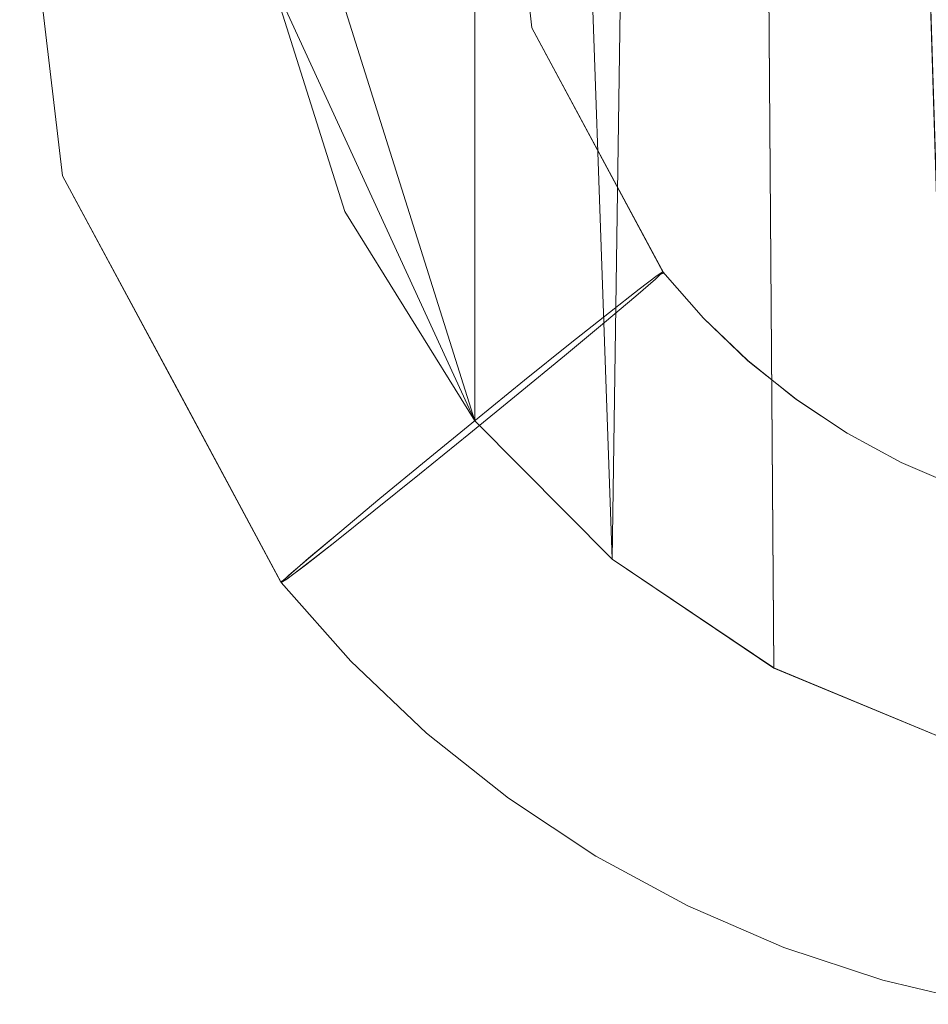
# Model space of a CAD drawing. Units: inches. Extents: x 0 to 204, y 0 to 264.
# Drawn here: x 84 to 85, y 147 to 149 of the extents above; entities that cross this region are included whole.
import ezdxf

# ---------------------------------------------------------------- set-up
doc = ezdxf.new("R2010")
doc.units = ezdxf.units.IN
doc.header["$MEASUREMENT"] = 0
doc.layers.get('0').update_dxf_attribs({"color": 10})

# ---------------------------------------------------------------- blocks, each defined once
blk = doc.blocks.new('LIDO-7-3D')
at = {"lineweight": 18}
for points, invisible_edges in [([(-13.1836, -11.8894, -0.1228), (-13.0603, -11.586, 1.4437), (-13.1174, -11.6867, 1.4437)], 13), ([(-13.1647, -11.7552, -0.6449), (-13.0773, -11.6085, 0.3994), (-13.1836, -11.8894, -0.1228)], 14), ([(-12.3315, -11.8863, 1.044), (-12.3773, -11.8811, 0.8791), (-12.3563, -11.6757, 1.0403)], 3), ([(-12.3563, -11.6757, 1.0403), (-12.3726, -11.7842, 1.1506), (-12.3315, -11.8863, 1.044)], 3), ([(-13.088, -11.7632, 1.0552), (-13.0908, -11.8603, 0.9405), (-13.0467, -12.1115, 1.0613)], 3), ([(-13.0467, -12.1115, 1.0613), (-13.0166, -12.0641, 1.2252), (-13.088, -11.7632, 1.0552)], 3), ([(-12.2322, -12.0713, 1.0472), (-12.3069, -11.999, 0.9464), (-12.3315, -11.8863, 1.044)], 3), ([(-12.3315, -11.8863, 1.044), (-12.331, -11.9473, 1.1728), (-12.231, -12.073, 1.0473)], 3), ([(-12.3438, -12.0538, 1.2772), (-12.2134, -12.3198, 1.3187), (-12.1682, -12.2844, 1.2394)], 13), ([(-12.2436, -12.1409, 0.9249), (-12.2322, -12.0713, 1.0472), (-12.1319, -12.2581, 1.0505)], 13), ([(-12.1405, -12.2634, 1.1478), (-12.1305, -12.2597, 1.0505), (-12.231, -12.073, 1.0473)], 12), ([(-12.1405, -12.2634, 1.1478), (-12.2661, -12.0896, 1.1741), (-12.1682, -12.2844, 1.2394)], 3), ([(-12.3316, -12.1051, 0.8204), (-12.1734, -12.2951, 0.8645), (-12.2207, -12.335, 0.7886)], 13), ([(-12.9472, -12.3273, 0.951), (-12.8807, -12.4205, 1.0667), (-13.0467, -12.1115, 1.0613)], 13), ([(-12.8795, -12.4224, 1.0667), (-12.9669, -12.28, 1.1641), (-13.0467, -12.1115, 1.0613)], 3), ([(-12.2819, -12.3858, 0.7317), (-12.3525, -12.4439, 0.6968), (-12.4496, -12.1175, 0.7275)], 14), ([(-12.2819, -12.3858, 0.7317), (-12.4496, -12.1175, 0.7275), (-12.2207, -12.335, 0.7886)], 3), ([(-12.1319, -12.2581, 1.0505), (-12.1431, -12.2689, 0.9538), (-12.2436, -12.1409, 0.9249)], 14), ([(-12.1431, -12.2689, 0.9538), (-12.1734, -12.2951, 0.8645), (-12.2436, -12.1409, 0.9249)], 14), ([(-12.3525, -12.4439, 0.6968), (-12.4278, -12.5054, 0.6865), (-12.5784, -12.1756, 0.6831)], 14), ([(-12.4174, -12.4839, 1.4361), (-12.3426, -12.4232, 1.4202), (-12.4467, -12.1862, 1.3997)], 14), ([(-12.273, -12.3672, 1.3801), (-12.4467, -12.1862, 1.3997), (-12.3426, -12.4232, 1.4202)], 3), ([(-12.273, -12.3672, 1.3801), (-12.2134, -12.3198, 1.3187), (-12.4467, -12.1862, 1.3997)], 14), ([(-12.4926, -12.5453, 1.4258), (-12.4174, -12.4839, 1.4361), (-12.6553, -12.1972, 1.4286)], 14), ([(-12.7804, -12.2627, 1.3839), (-12.6245, -12.6544, 1.334), (-12.5633, -12.6035, 1.391)], 13), ([(-12.5633, -12.6035, 1.391), (-12.4926, -12.5453, 1.4258), (-12.7804, -12.2627, 1.3839)], 14), ([(-12.1432, -12.2689, 0.9538), (-12.0641, -12.3812, 0.9086), (-12.1734, -12.2952, 0.8645)], 3), ([(-12.0667, -12.3578, 1.1784), (-12.1405, -12.2634, 1.1478), (-12.1682, -12.2844, 1.2394)], 13), ([(-12.1432, -12.2689, 0.9538), (-12.1319, -12.2581, 1.0505), (-12.07, -12.3285, 1.0511)], 12), ([(-12.07, -12.3285, 1.0511), (-12.1319, -12.2581, 1.0505), (-12.1405, -12.2634, 1.1478)], 12), ([(-12.0634, -12.4332, 1.2817), (-12.1682, -12.2844, 1.2394), (-12.2134, -12.3198, 1.3187)], 13), ([(-12.1534, -12.4657, 0.7583), (-12.2207, -12.335, 0.7886), (-12.1734, -12.2952, 0.8645)], 13), ([(-12.273, -12.3672, 1.3801), (-12.0634, -12.4332, 1.2817), (-12.2134, -12.3198, 1.3187)], 3), ([(-12.0641, -12.3812, 0.9086), (-12.07, -12.3285, 1.0511), (-12.0023, -12.3932, 1.051)], 13), ([(-12.0023, -12.3933, 1.051), (-12.07, -12.3285, 1.0511), (-12.0667, -12.3578, 1.1784)], 14), ([(-12.5723, -12.6222, 0.7424), (-12.7085, -12.3416, 0.7153), (-12.5028, -12.5662, 0.7024)], 3), ([(-12.5723, -12.6222, 0.7424), (-12.6319, -12.6696, 0.8039), (-12.7085, -12.3416, 0.7153)], 14), ([(-12.4278, -12.5054, 0.6865), (-12.5028, -12.5662, 0.7024), (-12.7085, -12.3416, 0.7153)], 14), ([(-12.2817, -12.3857, 0.7313), (-12.2207, -12.335, 0.7886), (-12.1534, -12.4657, 0.7583)], 14), ([(-12.6245, -12.6544, 1.334), (-12.8523, -12.3667, 1.2924), (-12.6716, -12.694, 1.2579)], 3), ([(-12.3426, -12.4232, 1.4202), (-12.1643, -12.5451, 1.4041), (-12.273, -12.3672, 1.3801)], 3), ([(-12.2817, -12.3857, 0.7313), (-12.1534, -12.4657, 0.7583), (-12.3524, -12.4438, 0.6965)], 3), ([(-11.9292, -12.4518, 1.05), (-11.9703, -12.4511, 0.9289), (-12.0023, -12.3932, 1.051)], 3), ([(-11.9291, -12.4517, 1.05), (-12.0023, -12.3933, 1.051), (-11.9764, -12.4381, 1.1768)], 14), ([(-12.8247, -12.5328, 0.9249), (-12.7147, -12.7296, 1.0721), (-12.8807, -12.4205, 1.0667)], 13), ([(-12.8436, -12.5025, 1.1916), (-12.8795, -12.4224, 1.0667), (-12.7134, -12.7313, 1.0721)], 13), ([(-12.3426, -12.4232, 1.4202), (-12.4174, -12.4839, 1.4361), (-12.1643, -12.5451, 1.4041)], 14), ([(-12.4278, -12.5054, 0.6865), (-12.3524, -12.4438, 0.6965), (-12.2035, -12.665, 0.6892)], 14), ([(-11.9291, -12.4517, 1.05), (-11.9764, -12.4381, 1.1768), (-11.8511, -12.5035, 1.0478)], 3), ([(-11.9292, -12.4518, 1.05), (-11.8511, -12.5036, 1.0478), (-11.9703, -12.4511, 0.9289)], 14), ([(-12.4174, -12.4839, 1.4361), (-12.4926, -12.5453, 1.4258), (-12.247, -12.7263, 1.4353)], 14), ([(-12.7019, -12.7202, 1.1687), (-12.6716, -12.694, 1.2579), (-12.8436, -12.5025, 1.1916)], 14), ([(-12.7134, -12.7313, 1.0721), (-12.7019, -12.7202, 1.1687), (-12.8436, -12.5025, 1.1916)], 14), ([(-12.5029, -12.5663, 0.7021), (-12.4278, -12.5054, 0.6865), (-12.3727, -12.7716, 0.7208)], 14), ([(-11.7689, -12.5483, 1.0441), (-11.8511, -12.5035, 1.0478), (-11.824, -12.5673, 1.2282)], 14), ([(-11.8463, -12.576, 0.8516), (-11.8511, -12.5036, 1.0478), (-11.7689, -12.5483, 1.0441)], 13), ([(-12.7046, -12.7258, 0.9748), (-12.7147, -12.7296, 1.0721), (-12.8247, -12.5328, 0.9249)], 14), ([(-12.8247, -12.5328, 0.9249), (-12.6768, -12.7048, 0.8834), (-12.7046, -12.7258, 0.9748)], 13), ([(-12.6319, -12.6696, 0.8039), (-12.6768, -12.7048, 0.8834), (-12.8247, -12.5328, 0.9249)], 14), ([(-12.5633, -12.6035, 1.3909), (-12.4591, -12.7793, 1.3669), (-12.4926, -12.5453, 1.4258)], 3), ([(-11.7689, -12.5483, 1.0441), (-11.6831, -12.5855, 1.0388), (-11.6754, -12.6139, 0.9117)], 14), ([(-11.6831, -12.5856, 1.0388), (-11.7689, -12.5483, 1.0441), (-11.6591, -12.6164, 1.1658)], 14), ([(-12.5029, -12.5663, 0.7021), (-12.3727, -12.7716, 0.7208), (-12.5725, -12.6223, 0.7421)], 3), ([(-12.5633, -12.6035, 1.3909), (-12.6245, -12.6544, 1.334), (-12.4591, -12.7793, 1.3669)], 14), ([(-12.6319, -12.6696, 0.8039), (-12.5725, -12.6223, 0.7421), (-12.3727, -12.7716, 0.7208)], 14), ([(-12.4591, -12.7793, 1.3669), (-12.6245, -12.6544, 1.334), (-12.6718, -12.6942, 1.2581)], 13), ([(-12.4734, -12.8831, 0.8436), (-12.677, -12.705, 0.8833), (-12.6319, -12.6696, 0.8039)], 13), ([(-12.5676, -12.8666, 0.9487), (-12.7048, -12.726, 0.9747), (-12.677, -12.705, 0.8833)], 13), ([(-12.6718, -12.6942, 1.2581), (-12.7021, -12.7204, 1.1687), (-12.5293, -12.8847, 1.2132)], 14), ([(-12.7021, -12.7204, 1.1687), (-12.7134, -12.7313, 1.0721), (-12.6077, -12.8509, 1.074)], 12), ([(-12.6077, -12.8509, 1.074), (-12.7134, -12.7313, 1.0721), (-12.7048, -12.726, 0.9747)], 12), ([(-12.6077, -12.8509, 1.074), (-12.5676, -12.8666, 0.9487), (-12.4921, -12.9608, 1.074)], 3), ([(-12.6077, -12.8509, 1.074), (-12.4921, -12.9608, 1.074), (-12.5293, -12.8847, 1.2132)], 14), ([(-12.3672, -13.0601, 1.0721), (-12.4921, -12.9608, 1.074), (-12.4206, -12.9968, 0.9462)], 14), ([(-12.3672, -13.0601, 1.0721), (-12.3825, -13.0173, 1.1972), (-12.4921, -12.9608, 1.074)], 3), ([(-12.3672, -13.0601, 1.0721), (-12.4206, -12.9968, 0.9462), (-12.2341, -13.1481, 1.0679)], 3), ([(-12.3672, -13.0601, 1.0721), (-12.2341, -13.148, 1.0679), (-12.3825, -13.0173, 1.1972)], 14), ([(-12.1286, -13.1381, 1.2601), (-12.2341, -13.148, 1.0679), (-12.094, -13.224, 1.0611)], 13), ([(-12.0939, -13.224, 1.0611), (-12.2341, -13.1481, 1.0679), (-12.1511, -13.1465, 0.8817)], 14), ([(-12.094, -13.224, 1.0611), (-11.9478, -13.2872, 1.0517), (-11.8933, -13.2811, 1.176)], 14), ([(-11.9477, -13.2872, 1.0517), (-12.0939, -13.224, 1.0611), (-11.9099, -13.28, 0.9224)], 14), ([(-11.9478, -13.2872, 1.0517), (-11.7968, -13.3373, 1.0394), (-11.8933, -13.2811, 1.176)], 14), ([(-11.9477, -13.2872, 1.0517), (-11.9099, -13.28, 0.9224), (-11.7968, -13.3373, 1.0394)], 3), ([(-11.7269, -13.3281, 0.8909), (-11.6422, -13.3739, 1.0242), (-11.7968, -13.3373, 1.0394)], 13), ([(-11.6996, -13.332, 1.1743), (-11.7968, -13.3373, 1.0394), (-11.6422, -13.374, 1.0242)], 13)]:
    blk.add_3dface(points, dxfattribs=dict(at, invisible_edges=invisible_edges))
mesh = blk.add_polyface(dxfattribs=at)
corners = [(-11.1377, -13.0579, 1.3433), (-11.1377, 8.9483, 0.9592), (-11.2222, 8.9486, 0.9724), (-11.3068, 8.9488, 0.9847), (-11.676, 3.7336, 1.1189), (-12.0468, -1.5042, 1.2362), (-12.4185, -6.7534, 1.3364), (-12.4185, -12.4847, 1.4365), (-12.2092, -12.6959, 1.4374), (-11.9627, -12.8615, 1.4301), (-11.6889, -12.9752, 1.4117), (-11.3991, -13.0327, 1.3808), (-11.2683, -13.0453, 1.3631)]
mesh.append_faces([[corners[k] for k in face] for face in [(4, 2, 3)]], dxfattribs={"vtx0": -1})
mesh.append_faces([[corners[k] for k in face] for face in [(2, 4, 1), (0, 4, 12), (10, 5, 9)]], dxfattribs={"vtx0": -1, "vtx1": -1})
mesh.append_faces([[corners[k] for k in face] for face in [(10, 4, 5), (8, 5, 6), (4, 10, 11)]], dxfattribs={"vtx0": -1, "vtx2": -1})
mesh.append_faces([[corners[k] for k in face] for face in [(7, 8, 6)]], dxfattribs={"vtx1": -1})
mesh.append_faces([[corners[k] for k in face] for face in [(0, 1, 4), (11, 12, 4), (8, 9, 5)]], dxfattribs={"vtx1": -1, "vtx2": -1})
mesh = blk.add_polyface(dxfattribs=at)
corners = [(-12.4185, -12.4847, 1.374), (-12.4185, -6.7534, 1.2739), (-12.0469, -1.5043, 1.1736), (-11.6761, 3.7332, 1.0561), (-11.3069, 8.9477, 0.9216), (-11.2273, 8.9475, 0.91), (-11.1477, 8.9472, 0.8975), (-11.1477, -13.0569, 1.2816), (-11.2733, -13.0449, 1.3007), (-11.3991, -13.0327, 1.3178), (-11.6889, -12.9752, 1.3489), (-11.9627, -12.8616, 1.3675), (-12.2092, -12.6959, 1.3749)]
mesh.append_faces([[corners[k] for k in face] for face in [(1, 12, 0), (5, 3, 4)]], dxfattribs={"vtx0": -1})
mesh.append_faces([[corners[k] for k in face] for face in [(2, 12, 1), (10, 3, 9)]], dxfattribs={"vtx0": -1, "vtx1": -1})
mesh.append_faces([[corners[k] for k in face] for face in [(3, 5, 6)]], dxfattribs={"vtx0": -1, "vtx2": -1})
mesh.append_faces([[corners[k] for k in face] for face in [(11, 12, 2), (10, 11, 2), (2, 3, 10), (8, 9, 3), (7, 8, 3), (6, 7, 3)]], dxfattribs={"vtx1": -1, "vtx2": -1})
mesh = blk.add_polyface(dxfattribs=at)
corners = [(-12.4185, -12.4847, 1.4365), (-12.4185, -6.7534, 1.3364), (-12.7498, -11.4338, 1.4181), (-12.7293, -11.8084, 1.4247), (-12.6165, -12.1661, 1.4309)]
mesh.append_faces([[corners[k] for k in face] for face in [(2, 0, 1)]], dxfattribs={"vtx0": -1})
mesh.append_faces([[corners[k] for k in face] for face in [(0, 2, 3)]], dxfattribs={"vtx0": -1, "vtx2": -1})
mesh.append_faces([[corners[k] for k in face] for face in [(4, 0, 3)]], dxfattribs={"vtx1": -1})
mesh = blk.add_polyface(dxfattribs=at)
corners = [(-12.4185, -6.7534, 1.2739), (-12.4185, -12.4847, 1.374), (-12.6165, -12.1661, 1.3684), (-12.7293, -11.8084, 1.3622), (-12.7498, -11.4338, 1.3556)]
mesh.append_faces([[corners[k] for k in face] for face in [(4, 1, 3)]], dxfattribs={"vtx0": -1, "vtx1": -1})
mesh.append_faces([[corners[k] for k in face] for face in [(1, 2, 3), (4, 0, 1)]], dxfattribs={"vtx2": -1})
mesh = blk.add_polyface(dxfattribs=at)
corners = [(-12.7498, -11.4338, 1.4181), (-12.7498, -11.4338, 1.3556), (-12.7293, -11.8084, 1.3622), (-12.6165, -12.1661, 1.3684), (-12.4185, -12.4847, 1.374), (-12.2092, -12.6959, 1.3749), (-11.9627, -12.8616, 1.3675), (-11.6889, -12.9752, 1.3489), (-11.3991, -13.0327, 1.3178), (-11.3991, -13.0327, 1.3808), (-11.6889, -12.9752, 1.4117), (-11.9627, -12.8615, 1.4301), (-12.2092, -12.6959, 1.4374), (-12.4185, -12.4847, 1.4365), (-12.6165, -12.1661, 1.4309), (-12.7293, -11.8084, 1.4247)]
mesh.append_faces([[corners[k] for k in face] for face in [(2, 15, 0, 1)]], dxfattribs={"vtx0": -1})
mesh.append_faces([[corners[k] for k in face] for face in [(7, 10, 6)]], dxfattribs={"vtx0": -1, "vtx1": -1})
mesh.append_faces([[corners[k] for k in face] for face in [(7, 9, 10), (6, 10, 11), (5, 11, 12), (4, 13, 14, 3), (3, 14, 15, 2), (13, 4, 5)]], dxfattribs={"vtx0": -1, "vtx2": -1})
mesh.append_faces([[corners[k] for k in face] for face in [(5, 6, 11), (12, 13, 5)]], dxfattribs={"vtx1": -1, "vtx2": -1})
mesh.append_faces([[corners[k] for k in face] for face in [(7, 8, 9)]], dxfattribs={"vtx2": -1})

msp = doc.modelspace()

# ---------------------------------------------------------------- linework, layer by layer
at = {"lineweight": 18, "invisible_edges": 15}
for points in [[(83.65401, 148.96597, 14.45569), (83.67101, 148.98844, 15.5), (83.54772, 148.68505, 13.93353)], [(84.27481, 148.8764, 14.87006), (84.32771, 148.94715, 14.97484), (84.35399, 148.69336, 14.93538)], [(84.32771, 148.94715, 14.97484), (84.37501, 148.89873, 15.09662), (84.35399, 148.69336, 14.93538)], [(83.62446, 148.90444, 15.23078), (83.64332, 148.81128, 15.11152), (83.71471, 148.51037, 15.28153)], [(83.6925, 148.81333, 15.33841), (83.62446, 148.90444, 15.23078), (83.71471, 148.51037, 15.28153)], [(84.1344, 148.60133, 14.74681), (84.03489, 148.77847, 14.73288), (84.15404, 148.89523, 14.7725)], [(84.15404, 148.89523, 14.7725), (84.24942, 148.65444, 14.80619), (84.1344, 148.60133, 14.74681)], [(84.15404, 148.89523, 14.7725), (84.27481, 148.8764, 14.87006), (84.24942, 148.65444, 14.80619)], [(83.8225, 148.5368, 15.41103), (83.80437, 148.87352, 15.43466), (83.6925, 148.81333, 15.33841)], [(83.80437, 148.87352, 15.43466), (83.8225, 148.5368, 15.41103), (83.94728, 148.55671, 15.47088)], [(83.94728, 148.55671, 15.47088), (83.95173, 148.77741, 15.47797), (83.80437, 148.87352, 15.43466)], [(83.95173, 148.77741, 15.47797), (84.05805, 148.62409, 15.48213), (84.13052, 148.87988, 15.4471)], [(84.05805, 148.62409, 15.48213), (84.18446, 148.62695, 15.45151), (84.13052, 148.87988, 15.4471)], [(84.18446, 148.62695, 15.45151), (84.29161, 148.82654, 15.3276), (84.13052, 148.87988, 15.4471)], [(84.24942, 148.65444, 14.80619), (84.27481, 148.8764, 14.87006), (84.35399, 148.69336, 14.93538)], [(83.8337, 148.83359, 14.76096), (83.79087, 148.49101, 14.84379), (83.69766, 148.71504, 14.88351)], [(83.89975, 148.52434, 14.76636), (83.79087, 148.49101, 14.84379), (83.8337, 148.83359, 14.76096)], [(84.00521, 148.59612, 14.73458), (83.89975, 148.52434, 14.76636), (83.8337, 148.83359, 14.76096)], [(84.03489, 148.77847, 14.73288), (84.00521, 148.59612, 14.73458), (83.8337, 148.83359, 14.76096)], [(84.18446, 148.62695, 15.45151), (84.32981, 148.67055, 15.33011), (84.29161, 148.82654, 15.3276)], [(84.29161, 148.82654, 15.3276), (84.32981, 148.67055, 15.33011), (84.35874, 148.79026, 15.20689)], [(83.8225, 148.5368, 15.41103), (83.6925, 148.81333, 15.33841), (83.71471, 148.51037, 15.28153)], [(84.32981, 148.67055, 15.33011), (84.40033, 148.62722, 15.22909), (84.35874, 148.79026, 15.20689)], [(84.39978, 148.68814, 15.1003), (84.35874, 148.79026, 15.20689), (84.40033, 148.62722, 15.22909)], [(83.95173, 148.77741, 15.47797), (83.94728, 148.55671, 15.47088), (84.05805, 148.62409, 15.48213)], [(84.03489, 148.77847, 14.73288), (84.1344, 148.60133, 14.74681), (84.00521, 148.59612, 14.73458)], [(83.69766, 148.71504, 14.88351), (83.70767, 148.48044, 14.96927), (83.64049, 148.71419, 14.99677)], [(83.69766, 148.71504, 14.88351), (83.79087, 148.49101, 14.84379), (83.70767, 148.48044, 14.96927)], [(83.70767, 148.48044, 14.96927), (83.6846, 148.46295, 15.11761), (83.64049, 148.71419, 14.99677)], [(84.24942, 148.65444, 14.80619), (84.35399, 148.69336, 14.93538), (84.39975, 148.46935, 14.87669)], [(84.35399, 148.69336, 14.93538), (84.39978, 148.68814, 15.1003), (84.42446, 148.57545, 15.0027)], [(84.35399, 148.69336, 14.93538), (84.42446, 148.57545, 15.0027), (84.39975, 148.46935, 14.87669)], [(84.3875, 148.52065, 15.33351), (84.32981, 148.67055, 15.33011), (84.18446, 148.62695, 15.45151)], [(84.3875, 148.52065, 15.33351), (84.40033, 148.62722, 15.22909), (84.32981, 148.67055, 15.33011)], [(84.24942, 148.65444, 14.80619), (84.28168, 148.45693, 14.78381), (84.1344, 148.60133, 14.74681)], [(84.28168, 148.45693, 14.78381), (84.24942, 148.65444, 14.80619), (84.39975, 148.46935, 14.87669)], [(84.28466, 148.38831, 15.45596), (84.18446, 148.62695, 15.45151), (84.05805, 148.62409, 15.48213)], [(84.18446, 148.62695, 15.45151), (84.28466, 148.38831, 15.45596), (84.3875, 148.52065, 15.33351)], [(84.3875, 148.52065, 15.33351), (84.4652, 148.48488, 15.23043), (84.40033, 148.62722, 15.22909)], [(84.4652, 148.48488, 15.23043), (84.50027, 148.50144, 15.10356), (84.40033, 148.62722, 15.22909)], [(83.94728, 148.55671, 15.47088), (84.07601, 148.37726, 15.48487), (84.05805, 148.62409, 15.48213)], [(84.28466, 148.38831, 15.45596), (84.05805, 148.62409, 15.48213), (84.07601, 148.37726, 15.48487)], [(83.89975, 148.52434, 14.76636), (84.00521, 148.59612, 14.73458), (84.1529, 148.39884, 14.73942)], [(84.1344, 148.60133, 14.74681), (84.1529, 148.39884, 14.73942), (84.00521, 148.59612, 14.73458)], [(84.1529, 148.39884, 14.73942), (84.1344, 148.60133, 14.74681), (84.28168, 148.45693, 14.78381)], [(84.48771, 148.43357, 14.9812), (84.39975, 148.46935, 14.87669), (84.42446, 148.57545, 15.0027)], [(84.49913, 148.50316, 15.10353), (84.48771, 148.43357, 14.9812), (84.42446, 148.57545, 15.0027)], [(83.8225, 148.5368, 15.41103), (83.95096, 148.31177, 15.44018), (83.94728, 148.55671, 15.47088)], [(84.07601, 148.37726, 15.48487), (83.94728, 148.55671, 15.47088), (83.95096, 148.31177, 15.44018)], [(83.8225, 148.5368, 15.41103), (83.71471, 148.51037, 15.28153), (83.879, 148.20774, 15.3487)], [(83.95096, 148.31177, 15.44018), (83.8225, 148.5368, 15.41103), (83.879, 148.20774, 15.3487)], [(83.79087, 148.49101, 14.84379), (83.89975, 148.52434, 14.76636), (84.02278, 148.23287, 14.77165)], [(84.1529, 148.39884, 14.73942), (84.02278, 148.23287, 14.77165), (83.89975, 148.52434, 14.76636)], [(84.3875, 148.52065, 15.33351), (84.28466, 148.38831, 15.45596), (84.51795, 148.25471, 15.37499)], [(84.4652, 148.48488, 15.23043), (84.3875, 148.52065, 15.33351), (84.56309, 148.29009, 15.29567)], [(83.71471, 148.51037, 15.28153), (83.6846, 148.46295, 15.11761), (83.76442, 148.29452, 15.22042)], [(83.71471, 148.51037, 15.28153), (83.76442, 148.29452, 15.22042), (83.879, 148.20774, 15.3487)], [(83.84238, 148.25569, 14.89186), (83.70767, 148.48044, 14.96927), (83.79087, 148.49101, 14.84379)], [(83.84238, 148.25569, 14.89186), (83.79087, 148.49101, 14.84379), (84.02278, 148.23287, 14.77165)], [(84.4652, 148.48488, 15.23043), (84.59085, 148.3111, 15.20415), (84.50027, 148.50144, 15.10356)], [(83.70767, 148.48044, 14.96927), (83.78407, 148.24722, 15.00727), (83.6846, 148.46295, 15.11761)], [(83.70767, 148.48044, 14.96927), (83.84238, 148.25569, 14.89186), (83.78407, 148.24722, 15.00727)], [(84.39975, 148.46935, 14.87669), (84.51061, 148.23948, 14.84492), (84.28168, 148.45693, 14.78381)], [(84.39975, 148.46935, 14.87669), (84.48771, 148.43357, 14.9812), (84.55791, 148.27933, 14.92082)], [(84.37886, 148.13058, 14.75315), (84.1529, 148.39884, 14.73942), (84.28168, 148.45693, 14.78381)], [(84.02278, 148.23287, 14.77165), (84.1529, 148.39884, 14.73942), (84.30351, 148.06903, 14.7428)], [(84.31388, 148.09056, 15.49241), (84.28466, 148.38831, 15.45596), (84.07601, 148.37726, 15.48487)], [(84.23868, 148.02914, 15.48215), (84.07601, 148.37726, 15.48487), (83.95096, 148.31177, 15.44018)], [(83.879, 148.20774, 15.3487), (84.10677, 147.92011, 15.39029), (83.95096, 148.31177, 15.44018)], [(84.59085, 148.3111, 15.20415), (84.66458, 148.21664, 15.2347), (84.66131, 148.24601, 15.10742)], [(84.66724, 148.19331, 14.96491), (84.58817, 148.30553, 15.01015), (84.6613, 148.24596, 15.10742)], [(83.879, 148.20774, 15.3487), (83.76442, 148.29452, 15.22042), (83.8877, 148.07198, 15.24791)], [(83.85178, 148.15212, 15.12303), (83.8877, 148.07198, 15.24791), (83.76442, 148.29452, 15.22042)], [(84.66796, 148.14129, 15.338), (84.66458, 148.21664, 15.2347), (84.56308, 148.29008, 15.29567)], [(84.66724, 148.19331, 14.96491), (84.57795, 148.10879, 14.8146), (84.55789, 148.27931, 14.92083)], [(83.78407, 148.24722, 15.00727), (83.84238, 148.25569, 14.89186), (83.9066, 148.0417, 14.98117)], [(84.09944, 147.90489, 14.86022), (83.84238, 148.25569, 14.89186), (84.02278, 148.23287, 14.77165)], [(83.9066, 148.0417, 14.98117), (83.84238, 148.25569, 14.89186), (84.09944, 147.90489, 14.86022)], [(83.78407, 148.24722, 15.00727), (83.9066, 148.0417, 14.98117), (83.85059, 148.15392, 15.123)], [(83.879, 148.20774, 15.3487), (83.8877, 148.07198, 15.24791), (84.05969, 147.88045, 15.31424)], [(84.56703, 148.02942, 15.46038), (84.66796, 148.14129, 15.338), (84.45833, 148.20723, 15.43642)], [(84.75491, 148.13635, 15.23311), (84.66458, 148.21664, 15.2347), (84.66796, 148.14129, 15.338)], [(84.72897, 148.1812, 15.1073), (84.66458, 148.21664, 15.2347), (84.75491, 148.13635, 15.23311)], [(84.66724, 148.19331, 14.96491), (84.70734, 148.08321, 14.87554), (84.57795, 148.10879, 14.8146)], [(84.72899, 148.18123, 15.1073), (84.76105, 148.12342, 14.98516), (84.66724, 148.19331, 14.96491)], [(84.76105, 148.12342, 14.98516), (84.70734, 148.08321, 14.87554), (84.66724, 148.19331, 14.96491)], [(84.57795, 148.10879, 14.8146), (84.52785, 147.90944, 14.74553), (84.37893, 148.13063, 14.75277)], [(84.75601, 147.98628, 15.40704), (84.66796, 148.14129, 15.338), (84.56703, 148.02942, 15.46038)], [(84.66796, 148.14129, 15.338), (84.75601, 147.98628, 15.40704), (84.75491, 148.13635, 15.23311)], [(84.90728, 148.00715, 15.28452), (84.88021, 148.07094, 15.10409), (84.75491, 148.13635, 15.23311)], [(84.90728, 148.00715, 15.28452), (84.75491, 148.13635, 15.23311), (84.75601, 147.98628, 15.40704)], [(84.70734, 148.08321, 14.87554), (84.76105, 148.12342, 14.98516), (84.88501, 147.99846, 14.90789)], [(84.88501, 147.99846, 14.90789), (84.76105, 148.12342, 14.98516), (84.88019, 148.07091, 15.10409)], [(84.52785, 147.90944, 14.74553), (84.57795, 148.10879, 14.8146), (84.65287, 147.98073, 14.78458)], [(84.70734, 148.08321, 14.87554), (84.65287, 147.98073, 14.78458), (84.57795, 148.10879, 14.8146)], [(84.48436, 147.84812, 15.4916), (84.56703, 148.02942, 15.46038), (84.31388, 148.09056, 15.49241)], [(84.65287, 147.98073, 14.78458), (84.70734, 148.08321, 14.87554), (84.88501, 147.99846, 14.90789)], [(84.52785, 147.90944, 14.74553), (84.35857, 147.80292, 14.77707), (84.30351, 148.06903, 14.7428)], [(84.48436, 147.84812, 15.4916), (84.23868, 148.02915, 15.48211), (84.27218, 147.79521, 15.42318)], [(84.66549, 147.86965, 15.48055), (84.56703, 148.02942, 15.46038), (84.48436, 147.84812, 15.4916)], [(84.75601, 147.98628, 15.40704), (84.56703, 148.02942, 15.46038), (84.66549, 147.86965, 15.48055)], [(84.88501, 147.99846, 14.90789), (84.96245, 148.0262, 15.10043), (85.05587, 147.96061, 14.96798)], [(85.07218, 147.95806, 15.22206), (84.96244, 148.02617, 15.10043), (84.90728, 148.00715, 15.28452)], [(84.7732, 147.8548, 14.76312), (84.65287, 147.98073, 14.78458), (84.88501, 147.99846, 14.90789)], [(84.90728, 148.00715, 15.28452), (84.75601, 147.98628, 15.40704), (84.94861, 147.90861, 15.37472)], [(84.93681, 147.78876, 14.75856), (84.7732, 147.8548, 14.76312), (84.88501, 147.99846, 14.90789)], [(85.05587, 147.96061, 14.96798), (85.04715, 147.8946, 14.85548), (84.88501, 147.99846, 14.90789)], [(85.04715, 147.8946, 14.85548), (84.93681, 147.78876, 14.75856), (84.88501, 147.99846, 14.90789)], [(84.90728, 148.00715, 15.28452), (84.94861, 147.90861, 15.37472), (85.07218, 147.95806, 15.22206)], [(84.65287, 147.98073, 14.78458), (84.7732, 147.8548, 14.76312), (84.52785, 147.90944, 14.74553)], [(84.75601, 147.98628, 15.40704), (84.66549, 147.86965, 15.48055), (84.84576, 147.84932, 15.44727)], [(84.84576, 147.84932, 15.44727), (84.94861, 147.90861, 15.37472), (84.75601, 147.98628, 15.40704)], [(84.94861, 147.90861, 15.37472), (85.08301, 147.88687, 15.334), (85.07218, 147.95806, 15.22206)], [(84.2579, 147.69133, 14.89993), (84.09944, 147.90489, 14.86022), (84.35857, 147.80292, 14.77707)], [(84.55, 147.73189, 14.75272), (84.35857, 147.80292, 14.77707), (84.52785, 147.90944, 14.74553)], [(84.52785, 147.90944, 14.74553), (84.7732, 147.8548, 14.76312), (84.55, 147.73189, 14.75272)], [(84.94861, 147.90861, 15.37472), (84.84576, 147.84932, 15.44727), (84.98628, 147.78621, 15.43835)], [(85.08301, 147.88687, 15.334), (84.94861, 147.90861, 15.37472), (84.98628, 147.78621, 15.43835)], [(84.93681, 147.78876, 14.75856), (85.04715, 147.8946, 14.85548), (85.09094, 147.71277, 14.73459)], [(84.05948, 147.88028, 15.31441), (84.20203, 147.68981, 15.2695), (84.27218, 147.79521, 15.42318)], [(84.98628, 147.78621, 15.43835), (85.16289, 147.70005, 15.43542), (85.08301, 147.88687, 15.334)], [(84.2579, 147.69133, 14.89993), (84.16372, 147.70786, 15.00503), (84.05431, 147.86952, 14.93957)], [(84.48436, 147.84812, 15.4916), (84.6624, 147.60883, 15.46234), (84.66549, 147.86965, 15.48055)], [(84.80675, 147.72324, 15.48319), (84.66549, 147.86965, 15.48055), (84.6624, 147.60883, 15.46234)], [(84.80675, 147.72324, 15.48319), (84.84576, 147.84932, 15.44727), (84.66549, 147.86965, 15.48055)], [(84.16372, 147.70786, 15.00503), (84.1236, 147.72358, 15.13026), (84.02651, 147.84848, 15.03105)], [(84.12363, 147.72361, 15.13026), (84.20203, 147.68981, 15.2695), (84.02922, 147.85407, 15.22505)], [(84.48436, 147.84812, 15.4916), (84.27218, 147.79521, 15.42318), (84.44942, 147.70606, 15.45159)], [(84.44942, 147.70606, 15.45159), (84.6624, 147.60883, 15.46234), (84.48436, 147.84812, 15.4916)], [(84.74124, 147.6782, 14.73745), (84.55, 147.73189, 14.75272), (84.7732, 147.8548, 14.76312)], [(84.74124, 147.6782, 14.73745), (84.7732, 147.8548, 14.76312), (84.93681, 147.78876, 14.75856)], [(84.84576, 147.84932, 15.44727), (84.80675, 147.72324, 15.48319), (84.98628, 147.78621, 15.43835)], [(84.47698, 147.60352, 14.82581), (84.2579, 147.69133, 14.89993), (84.35857, 147.80292, 14.77707)], [(84.47698, 147.60352, 14.82581), (84.35857, 147.80292, 14.77707), (84.55, 147.73189, 14.75272)], [(84.27218, 147.79521, 15.42318), (84.20203, 147.68981, 15.2695), (84.35905, 147.63196, 15.363)], [(84.35905, 147.63196, 15.363), (84.44942, 147.70606, 15.45159), (84.27218, 147.79521, 15.42318)], [(84.74124, 147.6782, 14.73745), (84.93681, 147.78876, 14.75856), (84.94207, 147.62112, 14.72349)], [(84.98628, 147.78621, 15.43835), (84.80675, 147.72324, 15.48319), (85.00331, 147.61282, 15.47095)], [(84.94207, 147.62112, 14.72349), (84.93681, 147.78876, 14.75856), (85.09094, 147.71277, 14.73459)], [(85.00331, 147.61282, 15.47095), (85.16289, 147.70005, 15.43542), (84.98628, 147.78621, 15.43835)], [(84.47698, 147.60352, 14.82581), (84.55, 147.73189, 14.75272), (84.64604, 147.49501, 14.8244)], [(84.64604, 147.49501, 14.8244), (84.55, 147.73189, 14.75272), (84.74124, 147.6782, 14.73745)], [(84.80675, 147.72324, 15.48319), (84.6624, 147.60883, 15.46234), (84.87187, 147.49203, 15.44372)], [(84.80675, 147.72324, 15.48319), (84.87187, 147.49203, 15.44372), (85.00331, 147.61282, 15.47095)], [(85.09094, 147.71277, 14.73459), (85.10084, 147.5789, 14.7088), (84.94207, 147.62112, 14.72349)], [(84.2579, 147.69133, 14.89993), (84.31075, 147.57772, 15.0025), (84.16372, 147.70786, 15.00503)], [(84.16372, 147.70786, 15.00503), (84.31075, 147.57772, 15.0025), (84.23923, 147.61368, 15.13034)], [(84.44942, 147.70606, 15.45159), (84.35905, 147.63196, 15.363), (84.60268, 147.43633, 15.31637)], [(84.6624, 147.60883, 15.46234), (84.44942, 147.70606, 15.45159), (84.60268, 147.43633, 15.31637)], [(85.00331, 147.61282, 15.47095), (85.18349, 147.56505, 15.45413), (85.16289, 147.70005, 15.43542)], [(84.35905, 147.63196, 15.363), (84.20203, 147.68981, 15.2695), (84.34882, 147.55719, 15.25353)], [(84.23921, 147.61365, 15.13034), (84.34882, 147.55719, 15.25353), (84.20203, 147.68981, 15.2695)], [(84.2579, 147.69133, 14.89993), (84.47698, 147.60352, 14.82581), (84.31075, 147.57772, 15.0025)], [(84.81598, 147.49722, 14.76812), (84.64604, 147.49501, 14.8244), (84.74124, 147.6782, 14.73745)], [(84.81598, 147.49722, 14.76812), (84.74124, 147.6782, 14.73745), (84.94207, 147.62112, 14.72349)], [(84.34882, 147.55719, 15.25353), (84.60268, 147.43633, 15.31637), (84.35905, 147.63196, 15.363)], [(84.94207, 147.62112, 14.72349), (85.03306, 147.46229, 14.73658), (84.81598, 147.49722, 14.76812)], [(84.94207, 147.62112, 14.72349), (85.10084, 147.5789, 14.7088), (85.03306, 147.46229, 14.73658)], [(84.87187, 147.49203, 15.44372), (84.6624, 147.60883, 15.46234), (84.60268, 147.43633, 15.31637)], [(85.00331, 147.61282, 15.47095), (84.87187, 147.49203, 15.44372), (85.10518, 147.45124, 15.43684)], [(85.10518, 147.45124, 15.43684), (85.18349, 147.56505, 15.45413), (85.00331, 147.61282, 15.47095)], [(84.58023, 147.42793, 14.93799), (84.31075, 147.57772, 15.0025), (84.47698, 147.60352, 14.82581)], [(84.47698, 147.60352, 14.82581), (84.64604, 147.49501, 14.8244), (84.58023, 147.42793, 14.93799)], [(84.58023, 147.42793, 14.93799), (84.49717, 147.42639, 15.12418), (84.31075, 147.57772, 15.0025)], [(84.60268, 147.43633, 15.31637), (84.34882, 147.55719, 15.25353), (84.4972, 147.42644, 15.12417)], [(84.58023, 147.42793, 14.93799), (84.64604, 147.49501, 14.8244), (84.86717, 147.34415, 14.86346)], [(84.90448, 147.34079, 15.34081), (84.87187, 147.49203, 15.44372), (84.60268, 147.43633, 15.31637)], [(84.81598, 147.49722, 14.76812), (84.86717, 147.34415, 14.86346), (84.64604, 147.49501, 14.8244)], [(85.03306, 147.46229, 14.73658), (84.86717, 147.34415, 14.86346), (84.81598, 147.49722, 14.76812)], [(84.87187, 147.49203, 15.44372), (84.90448, 147.34079, 15.34081), (85.10518, 147.45124, 15.43684)], [(85.04402, 147.30749, 14.83419), (84.86717, 147.34415, 14.86346), (85.03306, 147.46229, 14.73658)], [(85.09675, 147.30037, 15.33616), (85.10518, 147.45124, 15.43684), (84.90448, 147.34079, 15.34081)], [(84.82141, 147.29447, 14.97875), (84.63738, 147.35052, 15.11742), (84.58023, 147.42793, 14.93799)], [(84.86717, 147.34415, 14.86346), (84.82141, 147.29447, 14.97875), (84.58023, 147.42793, 14.93799)], [(84.83806, 147.29337, 15.23234), (84.90448, 147.34079, 15.34081), (84.60268, 147.43633, 15.31637)], [(84.60268, 147.43633, 15.31637), (84.63736, 147.35048, 15.11742), (84.83806, 147.29337, 15.23234)], [(85.00438, 147.24642, 14.94722), (84.82141, 147.29447, 14.97875), (84.86717, 147.34415, 14.86346)], [(84.83806, 147.29337, 15.23234), (85.0317, 147.24244, 15.23056), (84.90448, 147.34079, 15.34081)], [(85.00438, 147.24642, 14.94722), (84.86717, 147.34415, 14.86346), (85.04402, 147.30749, 14.83419)], [(85.09675, 147.30037, 15.33616), (84.90448, 147.34079, 15.34081), (85.0317, 147.24244, 15.23056)], [(84.93455, 147.23714, 15.0957), (84.82141, 147.29447, 14.97875), (85.00438, 147.24642, 14.94722)], [(85.0317, 147.24244, 15.23056), (84.83806, 147.29337, 15.23234), (84.93456, 147.23717, 15.0957)]]:
    msp.add_3dface(points, dxfattribs=at)

# ---------------------------------------------------------------- block references
msp.add_blockref('LIDO-7-3D', (96.73132, 160.57447, 14.05631))

doc.saveas('drawing.dxf')
